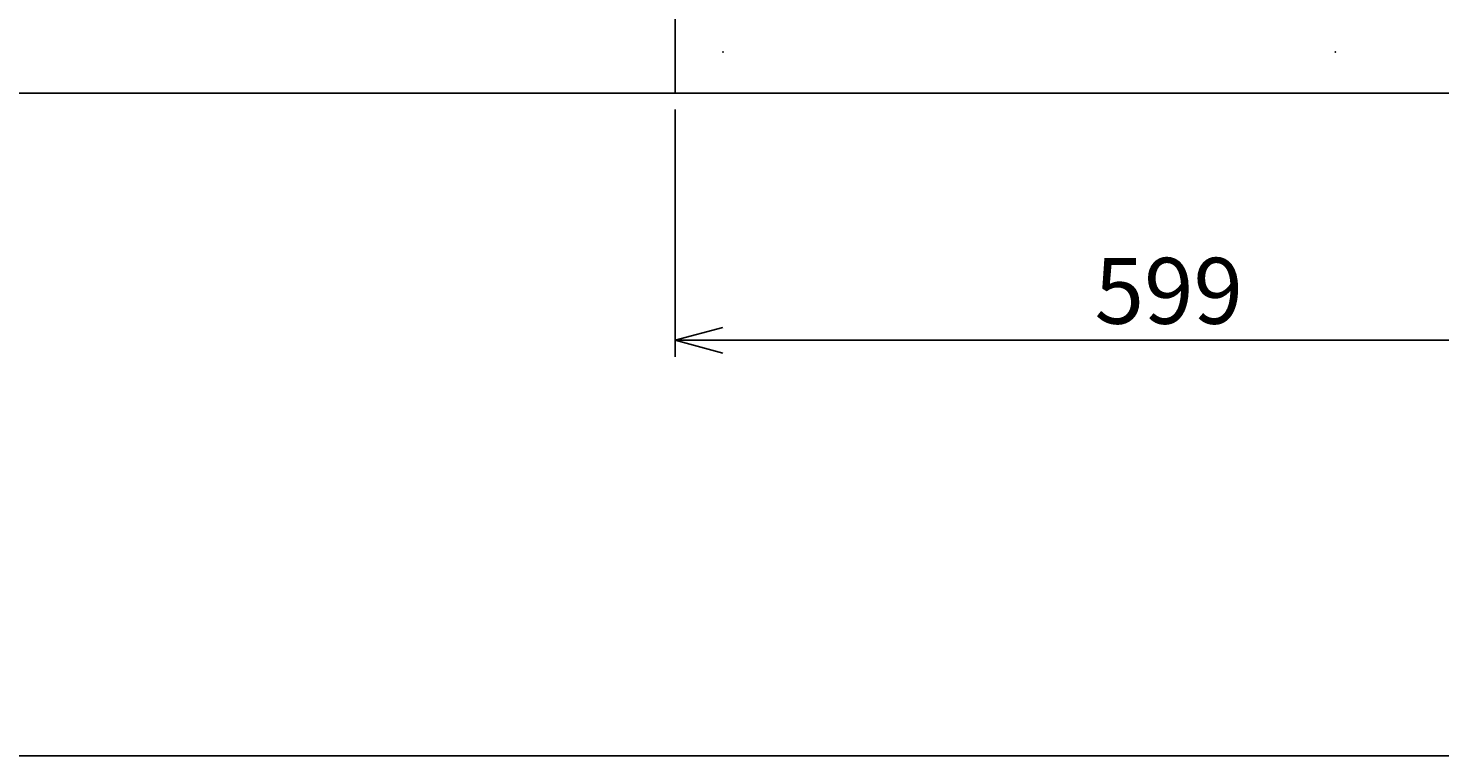
# Model space of a CAD drawing. Extents: x 18 to 3441, y 52 to 2400.
# Drawn here: x 964 to 1820, y 52 to 494 of the extents above; entities that cross this region are included whole.
import ezdxf
from ezdxf.enums import TextEntityAlignment as Align

# ---------------------------------------------------------------- set-up
doc = ezdxf.new("R2010")
doc.units = 0
doc.header["$LTSCALE"] = 15
doc.layers.add('CSLAYER1', color=7, linetype='CONTINUOUS')
doc.styles.add('EASYDRAW_FONT', font='monotxt', dxfattribs={"height": 1, "bigfont": 'bigfont'})
doc.dimstyles.get("Standard").update_dxf_attribs({"dimtxt": 2.5, "dimasz": 2.5, "dimexe": 1.25, "dimexo": 0.625, "dimtad": 1, "dimcen": 2.5, "dimazin": 3, "dimtfac": 1, "dimtmove": 0, "dimatfit": 3})

# ---------------------------------------------------------------- blocks, each defined once
blk = doc.blocks.new('*D0005')
at = {"layer": 'CSLAYER1', "color": 5, "linetype": 'CONTINUOUS'}
for p, q in [((1356.12594, 444.189523), (1356.12594, 294.189523)), ((1955.12594, 444.189523), (1955.12594, 294.189523)), ((1356.12594, 304.189523), (1385.103714, 311.954094)), ((1955.12594, 304.189523), (1926.148165, 311.954094)), ((1356.12594, 304.189523), (1955.12594, 304.189523)), ((1356.12594, 304.189523), (1385.103714, 296.424951)), ((1955.12594, 304.189523), (1926.148165, 296.424951))]:
    blk.add_line(p, q, dxfattribs=at)
at = {"layer": 'CSLAYER1', "color": 3, "style": 'EASYDRAW_FONT', "width": 0.84375}
blk.add_text('599', height=40, dxfattribs=at).set_placement((1610.625854, 314.189514), (1700.625854, 314.189514), align=Align.FIT)

msp = doc.modelspace()

# ---------------------------------------------------------------- linework, layer by layer
at = {"layer": 'CSLAYER1', "color": 3, "linetype": 'CONTINUOUS'}
for p, q in [((1356.12594, 504.189523), (1356.12594, 454.189523)), ((255.60725, 454.189523), (2542.567603, 454.189523)), ((3440.625117, 51.907189), (118.051807, 51.907189))]:
    msp.add_line(p, q, dxfattribs=at)
at = {"layer": 'CSLAYER1', "color": 5}
for p in [(1385.12594, 479.189523), (1756.740267, 479.189523)]:
    msp.add_point(p, dxfattribs=at)

# ---------------------------------------------------------------- dimensions: what is measured, and where the dimension line sits
at = {"layer": 'CSLAYER1', "color": 3}
dim = msp.add_aligned_dim(p1=(1356.12594, 454.189523), p2=(1955.12594, 454.189523), distance=-150, dimstyle='Standard', dxfattribs=at)
dim.commit()
dim.dimension.update_dxf_attribs({"geometry": '*D0005', "text_midpoint": (1655.625854, 314.189514)})

doc.saveas('drawing.dxf')
